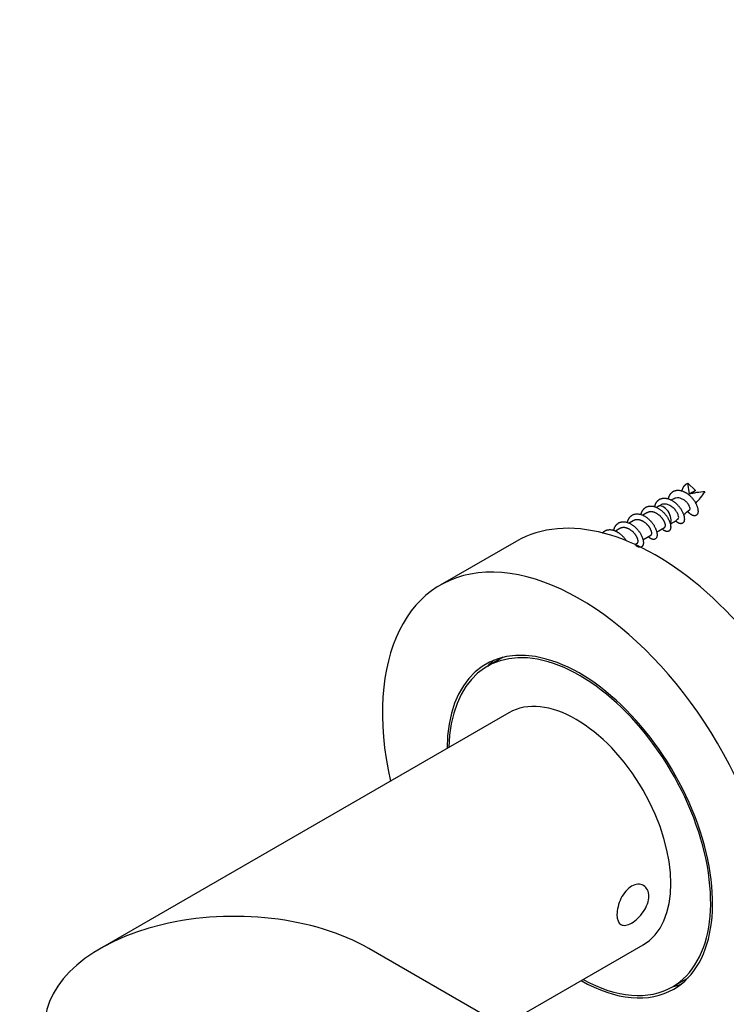
# Model space of a CAD drawing. Units: millimetres. Extents: x 0 to 835, y 0 to 1165.
# Drawn here: x 115 to 181, y 226 to 318 of the extents above; entities that cross this region are included whole.
import ezdxf
from ezdxf import colors
from ezdxf.entities.mleader import LeaderData, LeaderLine
from ezdxf.math import Vec2, Vec3

# ---------------------------------------------------------------- set-up
doc = ezdxf.new("R2010")
doc.units = ezdxf.units.MM
doc.layers.add('DV7_Défaut', color=7, linetype='Continuous')
doc.layers.add('Défaut', color=7, linetype='Continuous')

# ---------------------------------------------------------------- blocks, each defined once
blk = doc.blocks.new('_DOT')
at = {"color": 0}
blk.add_line((0, 0), (-1, 0), dxfattribs=at)
at = {"color": 0, "const_width": 0.333}
blk.add_lwpolyline([(-0.1665, 0, 1), (0.1665, 0, 1)], format="xyb", close=True, dxfattribs=at)
blk = doc.blocks.new('SE6')
at = {"layer": 'DV7_Défaut', "color": 7, "linetype": 'Continuous'}
for p, q in [((177.519, 274.837), (178.233, 274.158)), ((177.668, 273.831), (177.52, 274.836)), ((178.233, 274.157), (177.667, 273.831)), ((175.005, 272.796), (174.761, 272.656)), ((173.714, 272.069), (173.312, 271.836)), ((174.753, 272.669), (174.585, 272.571)), ((172.442, 271.334), (172.039, 271.102)), ((171.169, 270.599), (170.767, 270.367)), ((173.337, 269.542), (174.078, 269.969)), ((174.61, 270.276), (175.351, 270.704)), ((161.524, 269.403), (154.453, 265.321)), ((172.594, 269.113), (172.805, 269.234)), ((160.302, 258.594), (158.828, 257.743)), ((160.85, 253.425), (122.78, 231.446)), ((159.208, 224.848), (147.78, 231.446)), ((160.28, 224.229), (173.35, 231.775)), ((176.078, 227.865), (177.552, 228.716))]:
    blk.add_line(p, q, dxfattribs=at)
for centre, radius, start, end in [((179.702, 265.283), 8.772, 93.80307, 104.0962), ((172.14, 278.732), 8.414, 316.6059, 326.06757), ((180.628, 262.178), 12.026, 110.81384, 112.88496), ((173.487, 276.536), 5.907, 307.84463, 315.39622), ((173.569, 275.277), 4.844, 298.50929, 308.6344)]:
    blk.add_arc(centre, radius, start, end, dxfattribs=at)
for centre, major_axis, ratio, start_param, end_param in [((177.969, 273.365), (-0.584, 0.129), 0.867646, 5.435759, 5.523825), ((174.524, 246.887), (13, -22.517), 0.57735, 0, 3.141593), ((175.253, 271.803), (0.5, -0.866), 0.57735, 0.276438, 3.141593), ((167.453, 242.804), (13, -22.517), 0.57735, 0, 4.210857), ((167.453, 242.804), (8.75, -15.155), 0.57735, 0, 3.916786), ((167.453, 242.804), (8.625, -14.939), 0.57735, 0, 3.90188), ((168.938, 243.662), (8.75, -15.155), 0.57735, 3.226548, 3.310825), ((167.1, 242.6), (-6.25, 10.825), 0.57735, 3.141593, 6.283185), ((135.28, 224.229), (-17.678, 0), 0.57735, 3.926991, 6.283185), ((167.453, 242.804), (8.75, -15.155), 0.57735, 5.507992, 6.283185), ((167.453, 242.804), (8.625, -14.939), 0.57735, 5.522897, 6.283185), ((168.938, 243.662), (8.75, -15.155), 0.57735, 6.113953, 6.200863)]:
    blk.add_ellipse(centre, major_axis=major_axis, ratio=ratio, start_param=start_param, end_param=end_param, dxfattribs=at)
for points, weights, knots in [([(176.98, 274.099), (177.045, 274.405), (177.212, 274.606), (177.338, 274.758), (177.519, 274.836)], [0.933958053343, 0.94097049929, 1, 0.954853459629, 0.940133733968], [0, 0, 0, 0.566632, 0.566632, 1, 1, 1]), ([(175.707, 273.364), (175.772, 273.67), (175.939, 273.872), (176.352, 274.368), (177.07, 274.076), (177.788, 273.784), (178.201, 273.056), (178.613, 272.328), (178.413, 271.954), (178.213, 271.579), (177.706, 271.994), (177.6, 272.081), (177.5, 272.202)], [0.933958053343, 0.94097049929, 1, 0.866025403784, 1, 0.866025403784, 1, 0.866025403784, 1, 0.866025403784, 1, 0.968618854061, 0.95193864917], [0, 0, 0, 0.09425, 0.09425, 0.308161, 0.308161, 0.522072, 0.522072, 0.735984, 0.735984, 0.949895, 0.949895, 1, 1, 1]), ([(177.957, 273.881), (178.007, 273.977), (178.076, 274.047), (178.143, 274.115), (178.233, 274.157)], [0.939243581842, 0.953442822124, 1, 0.954785164378, 0.940089269183], [0, 0, 0, 0.507313, 0.507313, 1, 1, 1]), ([(173.161, 271.895), (173.227, 272.2), (173.394, 272.402), (173.806, 272.899), (174.524, 272.606), (175.243, 272.314), (175.655, 271.586), (176.067, 270.858), (175.867, 270.484), (175.667, 270.109), (175.161, 270.524), (175.14, 270.542), (175.119, 270.56)], [0.933958053343, 0.94097049929, 1, 0.866025403784, 1, 0.866025403784, 1, 0.866025403784, 1, 0.866025403784, 1, 0.993567947001, 0.987753493263], [0, 0, 0, 0.09816, 0.09816, 0.320946, 0.320946, 0.543732, 0.543732, 0.766518, 0.766518, 0.989304, 0.989304, 1, 1, 1]), ([(174.434, 272.63), (174.499, 272.935), (174.667, 273.137), (175.079, 273.634), (175.797, 273.341), (176.516, 273.049), (176.928, 272.321), (177.34, 271.593), (177.14, 271.219), (176.94, 270.844), (176.434, 271.259), (176.401, 271.286), (176.368, 271.317)], [0.933958053343, 0.94097049929, 1, 0.866025403784, 1, 0.866025403784, 1, 0.866025403784, 1, 0.866025403784, 1, 0.990054129802, 0.981584962454], [0, 0, 0, 0.09759, 0.09759, 0.319082, 0.319082, 0.540573, 0.540573, 0.762065, 0.762065, 0.983557, 0.983557, 1, 1, 1]), ([(171.888, 271.16), (171.954, 271.466), (172.121, 271.667), (172.533, 272.164), (173.252, 271.872), (173.97, 271.579), (174.382, 270.851), (174.795, 270.123), (174.594, 269.749), (174.394, 269.375), (173.888, 269.789), (173.867, 269.807), (173.846, 269.826)], [0.933958053343, 0.94097049929, 1, 0.866025403784, 1, 0.866025403784, 1, 0.866025403784, 1, 0.866025403784, 1, 0.993567947001, 0.987753493263], [0, 0, 0, 0.09816, 0.09816, 0.320946, 0.320946, 0.543732, 0.543732, 0.766518, 0.766518, 0.989304, 0.989304, 1, 1, 1]), ([(175.351, 270.704), (175.39, 270.726), (175.412, 270.779), (175.51, 271.008), (175.2, 271.473), (174.89, 271.938), (174.375, 272.112), (174.006, 272.237), (173.714, 272.069)], [0.949203542247, 0.965945673963, 1, 0.866025403784, 1, 0.866025403784, 1, 0.900079729821, 0.949203542247], [0, 0, 0, 0.084728, 0.084728, 0.418062, 0.418062, 0.751395, 0.751395, 1, 1, 1]), ([(170.616, 270.425), (170.681, 270.731), (170.848, 270.932), (171.26, 271.429), (171.979, 271.137), (172.697, 270.844), (173.11, 270.116), (173.522, 269.389), (173.322, 269.014), (173.128, 268.652), (172.64, 269.035)], [0.933958053343, 0.94097049929, 1, 0.866025403784, 1, 0.866025403784, 1, 0.866025403784, 1, 0.869805060919, 0.992653947178], [0, 0, 0, 0.099856, 0.099856, 0.32649, 0.32649, 0.553125, 0.553125, 0.779759, 0.779759, 1, 1, 1]), ([(174.078, 269.969), (174.117, 269.992), (174.139, 270.044), (174.237, 270.273), (173.927, 270.738), (173.617, 271.203), (173.103, 271.377), (172.733, 271.502), (172.441, 271.334)], [0.949203542247, 0.965945673963, 1, 0.866025403784, 1, 0.866025403784, 1, 0.900079729821, 0.949203542247], [0, 0, 0, 0.084728, 0.084728, 0.418062, 0.418062, 0.751395, 0.751395, 1, 1, 1]), ([(169.555, 270.172), (169.565, 270.185), (169.575, 270.197), (169.988, 270.694), (170.706, 270.402), (171.379, 270.128), (171.795, 269.452)], [0.992420521636, 0.996096529702, 1, 0.866025403784, 1, 0.873467253604, 0.985943041105], [0, 0, 0, 0.014763, 0.014763, 0.521454, 0.521454, 1, 1, 1]), ([(172.805, 269.234), (172.844, 269.257), (172.866, 269.309), (172.964, 269.538), (172.654, 270.003), (172.344, 270.468), (171.83, 270.642), (171.461, 270.768), (171.169, 270.599)], [0.949203542247, 0.965945673963, 1, 0.866025403784, 1, 0.866025403784, 1, 0.900079729821, 0.949203542247], [0, 0, 0, 0.084728, 0.084728, 0.418062, 0.418062, 0.751395, 0.751395, 1, 1, 1])]:
    blk.add_rational_spline(points, weights, degree=2, knots=knots, dxfattribs=at)
for points, knots in [([(176.6, 271.48), (176.607, 271.485), (176.614, 271.491), (176.62, 271.498), (176.647, 271.527), (176.665, 271.575), (176.668, 271.632), (176.67, 271.69), (176.659, 271.76), (176.634, 271.837), (176.609, 271.916), (176.569, 272.004), (176.518, 272.093), (176.467, 272.183), (176.404, 272.277), (176.329, 272.363), (176.254, 272.449), (176.167, 272.531), (176.074, 272.602), (175.979, 272.674), (175.877, 272.737), (175.774, 272.784), (175.672, 272.832), (175.567, 272.867), (175.465, 272.881), (175.363, 272.896), (175.262, 272.892), (175.169, 272.87), (175.109, 272.856), (175.052, 272.835), (174.999, 272.806)], [0, 0, 0, 0, 0.024791, 0.024791, 0.024791, 0.134846, 0.134846, 0.134846, 0.245553, 0.245553, 0.245553, 0.358403, 0.358403, 0.358403, 0.470835, 0.470835, 0.470835, 0.583458, 0.583458, 0.583458, 0.698004, 0.698004, 0.698004, 0.81226, 0.81226, 0.81226, 0.926281, 0.926281, 0.926281, 1, 1, 1, 1]), ([(177.698, 272.379), (177.701, 272.382), (177.704, 272.385), (177.707, 272.388), (177.723, 272.409), (177.732, 272.444), (177.73, 272.485), (177.727, 272.529), (177.713, 272.582), (177.69, 272.641), (177.665, 272.702), (177.629, 272.771), (177.584, 272.842), (177.54, 272.912), (177.485, 272.984), (177.422, 273.051), (177.356, 273.119), (177.28, 273.184), (177.2, 273.241), (177.118, 273.298), (177.029, 273.348), (176.941, 273.386), (176.854, 273.423), (176.765, 273.449), (176.678, 273.458), (176.588, 273.468), (176.499, 273.463), (176.418, 273.442), (176.396, 273.437), (176.374, 273.43), (176.353, 273.422)], [0, 0, 0, 0, 0.0178305, 0.0178305, 0.0178305, 0.1266994, 0.1266994, 0.1266994, 0.2409155, 0.2409155, 0.2409155, 0.3585896, 0.3585896, 0.3585896, 0.4742552, 0.4742552, 0.4742552, 0.5944417, 0.5944417, 0.5944417, 0.7180557, 0.7180557, 0.7180557, 0.8399726, 0.8399726, 0.8399726, 0.9655884, 0.9655884, 0.9655884, 1, 1, 1, 1]), ([(170.918, 234.598), (170.918, 235.052), (171.05, 235.606), (171.531, 236.591), (171.889, 237.018), (172.665, 237.467), (173.081, 237.489), (173.7, 237.132), (173.888, 236.762), (173.888, 235.866), (173.698, 235.343), (173.085, 234.432), (172.671, 234.041), (171.886, 233.587), (171.532, 233.534), (171.05, 233.811), (170.918, 234.144), (170.918, 234.598)], [0, 0, 0, 0, 0.125, 0.125, 0.25, 0.25, 0.375, 0.375, 0.5, 0.5, 0.625, 0.625, 0.75, 0.75, 0.875, 0.875, 1, 1, 1, 1])]:
    blk.add_open_spline(points, degree=3, knots=knots, dxfattribs=at)

msp = doc.modelspace()

# ---------------------------------------------------------------- block references
at = {"layer": 'Défaut'}
msp.add_blockref('SE6', (0, 0), dxfattribs=at)

# ---------------------------------------------------------------- leaders
at = {"layer": 'Défaut', "color": 7, "linetype": 'Continuous'}
ml = msp.add_multileader_mtext('Standard', dxfattribs=at)
ml.set_content('{\\pxsm0.9;\\fSolid Edge ISO|b1||i0||c0|p34;\\W1.;02/03/2020\\P}', color=256)
ml.set_leader_properties()
ml.set_arrow_properties(name='DOT')
ml.build(insert=Vec2(0, 0))
ml.multileader.update_dxf_attribs({"leader_type": 0, "dogleg_length": 0, "arrow_head_size": 12})
ctx = ml.context
ctx.base_point, ctx.char_height, ctx.arrow_head_size, ctx.landing_gap_size = Vec3(747.016, 1157.46), 12, 12, 4.2
notes = []
notes.append((ctx, [(0, (0, 0, 0), (0, 0), (1, 0), 1, [])]))
ctx.mtext.insert = Vec3(749.016, 1163.58)
for ctx, leaders in notes:
    for number, flags, end, landing, length, lines in leaders:
        leader = LeaderData()
        leader.index, (leader.has_last_leader_line, leader.has_dogleg_vector, leader.attachment_direction) = number, flags
        leader.last_leader_point, leader.dogleg_vector, leader.dogleg_length = Vec3(end), Vec3(landing), length
        for number, points, colour, breaks in lines:
            line = LeaderLine()
            line.index, line.vertices, line.color, line.breaks = number, Vec3.list(points), colors.encode_raw_color(colour), breaks
            leader.lines.append(line)
        ctx.leaders.append(leader)

doc.saveas('drawing.dxf')
